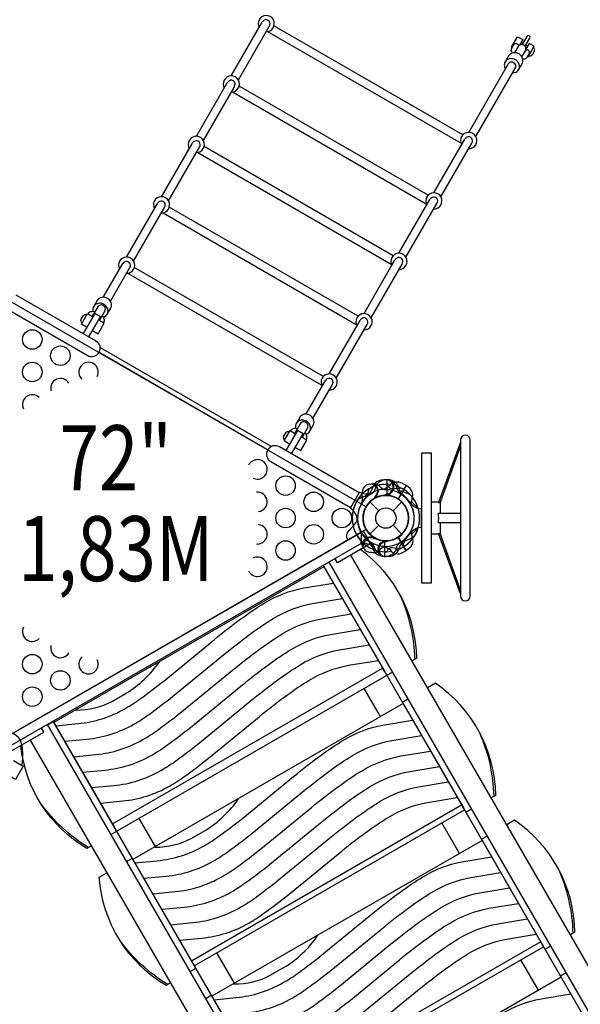
# Model space of a CAD drawing. Extents: x -165 to 363, y -287 to 222.
# Drawn here: x 141 to 184, y -26 to 50 of the extents above; entities that cross this region are included whole.
import ezdxf
from ezdxf.enums import TextEntityAlignment as Align

# ---------------------------------------------------------------- set-up
doc = ezdxf.new("R2010")
doc.units = 0
doc.header["$LTSCALE"] = 10
doc.header["$MEASUREMENT"] = 0
doc.layers.get('Defpoints').update_dxf_attribs({"linetype": 'CONTINUOUS'})
for name, color, linetype in [('L1', 30, 'CONTINUOUS'), ('PW_DIMS_ASTM', 30, 'CONTINUOUS'), ('PW_STRUCTURE', 140, 'CONTINUOUS')]:
    doc.layers.add(name, color=color, linetype=linetype)
doc.styles.add('PW-DIMS', font='arial.ttf', dxfattribs={"width": 0.8, "height": 6})
doc.dimstyles.new('PW-DETAIL', dxfattribs={"dimtxt": 8, "dimasz": 8, "dimexe": 3, "dimexo": 2, "dimgap": 1.5, "dimtad": 0, "dimtih": 1, "dimtoh": 1, "dimrnd": 1, "dimzin": 12, "dimdsep": 46, "dimlunit": 3, "dimtxsty": 'PW-DIMS', "dimcen": 0.03, "dimse1": 1, "dimse2": 1, "dimclrd": 256, "dimclre": 256, "dimclrt": 256, "dimadec": 0, "dimazin": 0, "dimtfac": 0.2, "dimtix": 1, "dimtofl": 0, "dimtmove": 0, "dimatfit": 3, "dimfxl": 1, "dimtolj": 1, "dimtzin": 0, "dimarcsym": 0})

# ---------------------------------------------------------------- blocks, each defined once
blk = doc.blocks.new('*D3')
at = {"layer": 'Defpoints', "color": 0, "transparency": 16777216}
for p in [(70.445, 189.757), (-148.378, -286.243), (247.681, -286.243)]:
    blk.add_point(p, dxfattribs=at)
at = {"layer": 'PW_DIMS_ASTM', "lineweight": -2, "transparency": 16777216}
for p, q in [((-148.378, 181.757), (-148.378, -38.332)), ((-148.378, -278.243), (-148.378, -58.154))]:
    blk.add_line(p, q, dxfattribs=at)
at = {"layer": 'PW_DIMS_ASTM', "transparency": 16777216}
for points in [[(-149.712, 181.757), (-147.045, 181.757), (-148.378, 189.757)], [(-149.712, -278.243), (-147.045, -278.243), (-148.378, -286.243)]]:
    blk.add_solid(points, dxfattribs=at)
at = {"layer": 'PW_DIMS_ASTM', "transparency": 16777216, "char_height": 6, "attachment_point": 5, "style": 'PW-DIMS'}
for s, insert in [('\\A1;39\'-8"', (-148.378, -43.677)), ('\\A1;[12.10M]', (-148.378, -53.588))]:
    blk.add_mtext(s, dxfattribs=dict(at, insert=insert))
blk = doc.blocks.new('*D4')
at = {"layer": 'Defpoints', "color": 0, "transparency": 16777216}
for p in [(-124.378, 213.757), (362.622, 10.575), (-124.378, -5.066)]:
    blk.add_point(p, dxfattribs=at)
at = {"layer": 'PW_DIMS_ASTM', "lineweight": -2, "transparency": 16777216}
for p, q in [((-116.378, 213.757), (105.021, 213.757)), ((354.622, 213.757), (133.222, 213.757))]:
    blk.add_line(p, q, dxfattribs=at)
at = {"layer": 'PW_DIMS_ASTM', "transparency": 16777216}
for points in [[(-116.378, 215.09), (-116.378, 212.424), (-124.378, 213.757)], [(354.622, 215.09), (354.622, 212.424), (362.622, 213.757)]]:
    blk.add_solid(points, dxfattribs=at)
at = {"layer": 'PW_DIMS_ASTM', "transparency": 16777216, "char_height": 6, "attachment_point": 5, "style": 'PW-DIMS'}
for s, insert in [('\\A1;40\'-7"', (119.122, 218.321)), ('\\A1;[12.38M]', (119.122, 208.412))]:
    blk.add_mtext(s, dxfattribs=dict(at, insert=insert))

msp = doc.modelspace()

# ---------------------------------------------------------------- linework, layer by layer
at = {"layer": 'PW_STRUCTURE'}
for p, q in [((175.153, 17.126), (173.448, 12.48)), ((175.153, 16.851), (173.577, 12.481)), ((169.156, 14.234, 72), (169.486, 14.246, 72)), ((169.486, 14.246, 72), (169.486, 13.046, 72)), ((170.188, 13.768), (170.25, 13.599)), ((170.954, 13.81), (170.354, 12.771)), ((170.662, 13.965), (170.954, 13.81)), ((169.54, 13.043), (169.457, 13.077)), ((168.168, 12.526), (168.853, 11.841)), ((169.958, 11.841), (170.643, 12.526)), ((173.448, 12.48), (173.577, 12.48)), ((168.168, 10.051), (168.853, 10.736)), ((169.958, 10.736), (170.643, 10.051)), ((175.153, 5.454), (173.448, 10.096)), ((173.448, 10.096), (173.577, 10.096)), ((175.153, 5.728), (173.577, 10.098)), ((167.488, 9.532), (167.52, 9.71)), ((168.412, 9.836), (168.467, 9.765)), ((169.272, 9.533, 72), (169.354, 9.499, 72)), ((169.326, 8.331), (169.326, 9.53)), ((201.595, -51.967, 72), (166.72, 8.439, 72)), ((168.623, 8.809, 72), (168.562, 8.978, 72)), ((169.656, 8.342), (169.326, 8.331)), ((165.017, 7.887, 72), (200.266, -53.166, 72)), ((178.616, -65.666, 72), (143.367, -4.612, 72)), ((142.039, -5.811, 72), (176.914, -66.216, 72))]:
    msp.add_line(p, q, dxfattribs=at)
at = {"layer": 'PW_STRUCTURE', "linetype": 'Continuous'}
for p, q in [((166.698, 12.098), (167.351, 13.229)), ((167.423, 13.258), (167.619, 13.179)), ((166.875, 11.892), (166.709, 12.021)), ((171.899, 12.031), (172.107, 12.002)), ((172.156, 11.942), (172.156, 10.635)), ((172.107, 10.574), (171.899, 10.544))]:
    msp.add_line(p, q, dxfattribs=at)
at = {"layer": 'PW_STRUCTURE'}
for points in [[(157.506, 45.337), (159.889, 49.465)], [(158.052, 45.022), (160.435, 49.15)], [(160.298, 48.748), (175.196, 40.147)], [(175.337, 40.793), (160.792, 49.191)], [(179.121, 47.524), (179.078, 47.549), (179.543, 48.354), (179.933, 48.129), (179.68, 47.692)], [(179.951, 47.834), (179.809, 47.916)], [(180.316, 46.834), (180.361, 46.809), (180.826, 47.615), (180.436, 47.84), (180.18, 47.395)], [(180.312, 47.625), (180.167, 47.709)], [(175.78, 40.989), (178.835, 46.28)], [(176.326, 40.675), (179.381, 45.966)], [(154.819, 40.683), (157.204, 44.814)], [(155.365, 40.368), (157.749, 44.498)], [(157.613, 44.097), (172.511, 35.496)], [(172.652, 36.142), (158.107, 44.539)], [(173.094, 36.337), (175.478, 40.465)], [(152.134, 36.033), (154.518, 40.161)], [(152.68, 35.718), (155.063, 39.846)], [(154.927, 39.444), (169.825, 30.843)], [(169.966, 31.489), (155.421, 39.887)], [(173.64, 36.022), (176.023, 40.15)], [(170.407, 31.683), (172.792, 35.814)], [(149.449, 31.382), (151.832, 35.51)], [(149.994, 31.065), (152.378, 35.195)], [(167.281, 26.839), (152.732, 35.239)], [(170.953, 31.368), (173.338, 35.498)], [(152.267, 34.78), (167.117, 26.206)], [(167.723, 27.033), (170.106, 31.161)], [(147.678, 28.314), (149.162, 30.886)], [(148.221, 27.994), (149.708, 30.57)], [(164.596, 22.189), (150.047, 30.588)], [(168.268, 26.718), (170.651, 30.846)], [(149.582, 30.129), (164.432, 21.556)], [(146.404, 25.979), (145.978, 26.225), (146.445, 27.034), (146.871, 26.788)], [(146.555, 25.24), (147.446, 26.784), (147.013, 27.034), (146.122, 25.49)], [(146.837, 25.729), (147.261, 25.485), (147.728, 26.293), (147.304, 26.538)], [(165.038, 22.382), (167.421, 26.51)], [(165.582, 22.065), (167.966, 26.195)], [(160.558, 16.829), (147.451, 24.397)], [(160.254, 16.572), (147.381, 24.004)], [(163.266, 19.314), (164.751, 21.886)], [(163.809, 18.994), (165.296, 21.57)], [(161.993, 16.979), (161.567, 17.225), (162.033, 18.032), (162.459, 17.786)], [(162.144, 16.24), (163.035, 17.784), (162.602, 18.034), (161.711, 16.49)], [(162.426, 16.729), (162.85, 16.485), (163.316, 17.291), (162.892, 17.536)], [(170.366, 12.751), (170.972, 13.8)], [(169.457, 13.077), (169.408, 13.098)], [(171.905, 11.977), (171.372, 12.563)], [(173.469, 10.041), (172.907, 10.041), (172.907, 12.539), (173.47, 12.539)], [(173.577, 12.481), (173.577, 11.662)], [(172.157, 10.681), (172.157, 11.899)], [(173.577, 10.916), (173.577, 10.096)], [(167.586, 9.443), (168.34, 9.201)], [(168.467, 9.765), (168.499, 9.722)], [(169.305, 9.541), (169.305, 8.33)], [(169.326, 8.33), (169.326, 9.54)]]:
    msp.add_lwpolyline(points, dxfattribs=at)
for points in [[(160.196, 48.737, 0.559424), (160.751, 49.647, 0.292608), (160.161, 49.987, 0.551431), (159.651, 49.052, -2.563727)], [(160.489, 49.364, 0.160509), (160.415, 49.551, 0.14987), (160.247, 49.649, 0.14643), (160.048, 49.619, 0.146986), (159.889, 49.465, 0.570246)], [(160.435, 49.15, 0.152444), (160.489, 49.364, -1)], [(179.139, 47.097, -0.134471), (179.101, 47.167, -0.262044), (179.097, 47.483), (179.257, 47.76, -0.185573), (179.336, 47.824, -0.113018), (179.452, 47.834, -0.195792), (179.553, 47.776, -0.11361), (179.602, 47.67, -0.111191), (179.591, 47.59), (179.591, 47.59)], [(180.117, 47.62), (180.481, 48.251, 1.000619), (180.264, 48.376), (179.9, 47.746)], [(179.944, 46.601, 0.149326), (179.779, 46.915, 0.135376), (179.458, 47.101, 0.150563), (179.103, 47.086, 0.175379), (178.849, 46.876, 0.570246)], [(179.868, 46.799), (180.139, 47.268, 0.268256), (180.139, 47.589, 0.267336), (179.862, 47.748, 0.268602), (179.584, 47.588), (179.314, 47.12)], [(179.936, 46.636, 0.124589), (180.017, 46.638, 0.263908), (180.291, 46.791), (180.452, 47.071, 0.185782), (180.468, 47.171, 0.112952), (180.419, 47.276, 0.195506), (180.318, 47.335, 0.114607), (180.202, 47.324, 0.140489), (180.137, 47.274), (180.137, 47.274)], [(180.411, 46.896), (180.44, 46.88, 0.074643), (180.548, 46.884, 0.153828), (180.651, 46.938, 0.049904), (180.691, 46.976, -0.000697), (180.841, 47.231, -0.001597), (180.854, 47.284, 0.157876), (180.851, 47.401, 0.025375), (180.805, 47.503), (180.772, 47.522)], [(178.849, 46.876), (178.58, 46.41, 0.172606), (178.522, 46.079, 0.165195), (178.602, 45.876, 10.251967)], [(179.619, 45.808, 0.174456), (179.679, 46.141, 0.155248), (179.516, 46.459, 0.15074), (179.195, 46.645, 0.149949), (178.839, 46.628, 0.168602), (178.58, 46.41, 26.600092)], [(179.406, 46.13, 0.143559), (179.318, 46.293, 0.116176), (179.149, 46.39, 0.142186), (178.965, 46.384, 0.190849), (178.835, 46.28, 0.570246)], [(179.362, 45.594, 0.171785), (179.619, 45.808), (179.889, 46.276)], [(179.889, 46.276, 0.179384), (179.944, 46.601, -1)], [(179.362, 45.594, -0.158988), (179.148, 45.562, -0.41498)], [(179.381, 45.966, 0.179764), (179.406, 46.13, -1)], [(157.511, 44.086, 0.559424), (158.066, 44.995, 0.292608), (157.476, 45.336, 0.551431), (156.965, 44.401, -2.563727)], [(157.805, 44.715, 0.164708), (157.729, 44.899, 0.163286), (157.561, 44.998, 0.153415), (157.362, 44.968, 0.147481), (157.204, 44.814, 0.570246)], [(157.749, 44.498, 0.15079), (157.805, 44.715, -1)], [(175.785, 39.737, 0.559424), (176.34, 40.647, 0.292608), (175.75, 40.987, 0.551431), (175.239, 40.052, -2.563727)], [(154.825, 39.433, 0.559424), (155.38, 40.343, 0.292608), (154.79, 40.683, 0.551431), (154.279, 39.749, -2.563727)], [(155.118, 40.061, 0.156532), (155.044, 40.249, 0.150773), (154.875, 40.346, 0.124182), (154.677, 40.317, 0.153812), (154.518, 40.161, 0.570246)], [(176.077, 40.364, 0.160509), (176.003, 40.551, 0.14987), (175.835, 40.649, 0.14643), (175.636, 40.619, 0.146986), (175.478, 40.465, 0.570246)], [(176.023, 40.15, 0.152444), (176.077, 40.364, -1)], [(155.063, 39.846, 0.155246), (155.118, 40.061, -1)], [(152.138, 34.779, 0.556935), (152.695, 35.692, 0.292399), (152.105, 36.033, 0.552471), (151.595, 35.099, -2.563727)], [(152.433, 35.411, 0.141831), (152.36, 35.599, 0.145146), (152.19, 35.695, 0.131016), (151.994, 35.669, 0.144561), (151.832, 35.51, 0.570246)], [(173.099, 35.086, 0.559424), (173.654, 35.995, 0.292608), (173.064, 36.336, 0.551431), (172.554, 35.401, -2.563727)], [(173.393, 35.715, 0.164708), (173.317, 35.899, 0.163286), (173.15, 35.998, 0.153415), (172.951, 35.968, 0.147481), (172.792, 35.814, 0.570246)], [(173.338, 35.498, 0.15079), (173.393, 35.715, -1)], [(152.378, 35.195, 0.155118), (152.433, 35.411, -1)], [(149.457, 30.136, 0.56146), (150.01, 31.043, 0.293191), (149.42, 31.383, 0.553848), (148.911, 30.451, -2.563727)], [(170.413, 30.433, 0.559424), (170.968, 31.343, 0.292608), (170.378, 31.683, 0.551431), (169.868, 30.749, -2.563727)], [(170.706, 31.061, 0.156532), (170.633, 31.249, 0.150773), (170.464, 31.346, 0.124182), (170.266, 31.317, 0.153812), (170.106, 31.161, 0.570246)], [(149.75, 30.763, 0.156372), (149.673, 30.946, 0.137953), (149.504, 31.043, 0.157458), (149.308, 31.018, 0.14382), (149.162, 30.886, 0.570246)], [(149.708, 30.57, 0.161145), (149.75, 30.763, -1)], [(170.651, 30.846, 0.155246), (170.706, 31.061, -1)], [(140.937, 28.479), (147.077, 24.934, -1), (146.419, 23.795), (140.279, 27.34)], [(148.288, 27.769, 0.145774), (148.125, 28.085, 0.127079), (147.804, 28.271, 0.149681), (147.448, 28.254, 0.212915), (147.195, 28.045, 0.570246)], [(147.365, 26.503), (147.782, 27.224, 0.26449), (147.781, 27.543, 0.257873), (147.504, 27.703, 0.27411), (147.228, 27.544), (146.811, 26.823)], [(147.195, 28.045), (146.925, 27.577, 0.17509), (146.866, 27.246, 0.06203), (146.877, 27.214, 10.251967)], [(147.964, 26.978, 0.165412), (148.022, 27.309, 0.151787), (147.86, 27.626, 0.140216), (147.539, 27.812, 0.154648), (147.182, 27.794, 0.171956), (146.925, 27.577, 26.600092)], [(147.706, 26.76, 0.174436), (147.964, 26.978), (148.233, 27.444)], [(148.233, 27.444, 0.212079), (148.288, 27.769, -1)], [(146.031, 26.316), (146.001, 26.334, -0.062625), (145.951, 26.432, -0.157433), (145.948, 26.549, -0.036858), (145.962, 26.604), (146.108, 26.858, -0.035193), (146.149, 26.896, -0.155233), (146.252, 26.952, -0.05447), (146.361, 26.958), (146.391, 26.941)], [(146.491, 27.01), (146.515, 27.051, -0.262878), (146.79, 27.206, -0.144934), (147.019, 27.184, 14.082933)], [(147.686, 26.32), (147.711, 26.362, 0.258636), (147.707, 26.677, 0.141888), (147.574, 26.865, -9.447946)], [(147.706, 26.76, -0.071303), (147.671, 26.754, -0.41498)], [(167.726, 25.779, 0.556935), (168.284, 26.692, 0.292399), (167.694, 27.033, 0.552471), (167.183, 26.099, -2.563727)], [(168.022, 26.411, 0.141831), (167.948, 26.599, 0.145146), (167.779, 26.695, 0.131016), (167.582, 26.669, 0.144561), (167.421, 26.51, 0.570246)], [(167.966, 26.195, 0.155118), (168.022, 26.411, -1)], [(165.046, 21.136, 0.56146), (165.598, 22.043, 0.293191), (165.008, 22.383, 0.553848), (164.5, 21.451, -2.563727)], [(165.338, 21.763, 0.156372), (165.261, 21.946, 0.137953), (165.093, 22.043, 0.157458), (164.897, 22.018, 0.14382), (164.751, 21.886, 0.570246)], [(165.296, 21.57, 0.161145), (165.338, 21.763, -1)], [(162.773, 19.036), (162.509, 18.579, 0.173794), (162.45, 18.249, 0.10062), (162.462, 18.214, 10.251967)], [(163.87, 18.767, 0.16145), (163.708, 19.086, 0.139875), (163.387, 19.271, 0.16238), (163.03, 19.252, 0.191083), (162.773, 19.036, 0.570246)], [(162.079, 18.008), (162.103, 18.05, -0.260508), (162.378, 18.206, -0.151709), (162.607, 18.183, 14.082933)], [(162.953, 17.501), (163.369, 18.223, 0.272352), (163.369, 18.542, 0.267275), (163.092, 18.702, 0.276355), (162.815, 18.543), (162.398, 17.821)], [(163.548, 17.979, 0.170851), (163.607, 18.311, 0.153525), (163.444, 18.629, 0.144565), (163.123, 18.814, 0.14974), (162.767, 18.797, 0.170575), (162.509, 18.579, 26.600092)], [(163.291, 17.763, 0.174378), (163.548, 17.979), (163.812, 18.436)], [(163.812, 18.436, 0.190919), (163.87, 18.767, -1)], [(161.62, 17.317), (161.59, 17.334, -0.062625), (161.541, 17.433, -0.157433), (161.538, 17.55, -0.036858), (161.551, 17.604), (161.698, 17.859, -0.035193), (161.738, 17.897, -0.155233), (161.841, 17.952, -0.051186), (161.951, 17.96), (161.981, 17.942)], [(163.274, 17.318), (163.299, 17.361, 0.261031), (163.295, 17.678, 0.148713), (163.162, 17.864, -9.447946)], [(163.291, 17.763, -0.076725), (163.259, 17.756, -0.41498)], [(167.351, 13.229), (161.211, 16.774, 1), (160.554, 15.635), (166.693, 12.09)], [(169.05, 14.124), (168.93, 14.081, 0.190943), (168.633, 13.76, -0.090979), (168.478, 13.346, -0.042578), (168.347, 13.192)], [(169.877, 14.08, 0.052923), (169.761, 14.125, 0.052923)], [(171.373, 12.223, -0.097152), (171.377, 12.588, 0.135539), (171.456, 13.228, 0.166891), (170.972, 13.8)], [(168.081, 13.517), (168.015, 13.225, -0.210452), (167.852, 13.006), (167.262, 12.745)], [(169.484, 13.131, -0.012085), (169.243, 13.031)], [(175.153, 10.916), (173.448, 10.916, 0.059528), (173.448, 11.662), (175.153, 11.662)], [(167.601, 9.106, 0.052923), (167.68, 9.009, 0.052923)], [(168.169, 9.495, -0.097152), (168.348, 9.177, 0.135539), (168.6, 8.583, 0.166891), (169.305, 8.33)], [(168.296, 8.655), (168.421, 8.632, 0.190943), (168.839, 8.761, -0.090979), (169.181, 9.043, -0.042578), (169.37, 9.11)], [(168.416, 9.731, -0.012085), (168.675, 9.698)], [(169.438, 8.696), (169.641, 8.916, -0.210452), (169.892, 9.025), (170.534, 8.955)]]:
    msp.add_lwpolyline(points, format="xyb", dxfattribs=at)
at = {"layer": 'PW_STRUCTURE', "elevation": 72}
msp.add_lwpolyline([(139.771, 28.398), (167.863, 12.179, 0.267949), (167.863, 10.398), (139.771, -5.821, 0.267949), (138.229, -4.93), (138.229, 27.507, 0.267949)], format="xyb", close=True, dxfattribs=at)
at = {"layer": 'PW_STRUCTURE'}
msp.add_lwpolyline([(175.903, 5.287), (175.903, 17.288, 1), (175.153, 17.288), (175.153, 5.288, 0.99853)], format="xyb", close=True, dxfattribs=at)
msp.add_lwpolyline([(172.157, 6.29), (172.907, 6.29), (172.907, 16.29), (172.157, 16.29)], close=True, dxfattribs=at)
for points, elevation in [([(167.55, 12.429, 0.039335), (167.608, 12.801, -0.10633), (167.641, 13.408, -0.722992), (168.687, 13.656, -0.35423), (168.572, 12.937, -0.049967), (168.415, 12.731, -0.049967)], 72), ([(168.284, 13.92), (168.421, 13.945, -0.190943), (168.839, 13.816, 0.090979), (169.181, 13.534, 0.042578), (169.37, 13.467, 0.042578)], 72), ([(169.438, 13.88), (169.641, 13.661, 0.210452), (169.892, 13.552), (170.534, 13.622)], 72), ([(170.642, 13.082, -0.097152), (170.463, 13.399, 0.135539), (170.211, 13.993, 0.166891), (169.506, 14.246)], 72), ([(168.519, 12.857, 0.008694), (168.675, 12.879)], 72), ([(166.484, 9.601), (166.48, 9.608, -0.342667), (166.579, 10.327), (167.022, 10.816, 0.14748), (167.228, 11.247)], 72), ([(171.373, 10.353, 0.097152), (171.377, 9.989, -0.135539), (171.456, 9.349, -0.166891), (170.972, 8.777)], 72), ([(169.801, 8.763, 0.130272), (169.181, 9.121, 0.130272)], 72), ([(169.327, 9.445, -0.012085), (169.568, 9.546)], 72), ([(169.762, 8.453), (169.881, 8.495, 0.190943), (170.179, 8.817, -0.090979), (170.334, 9.231, -0.042578), (170.464, 9.384)], 72), ([(170.73, 9.06), (170.796, 9.351, -0.210452), (170.959, 9.571), (171.55, 9.832)], 72), ([(171.777, 0.496, 0.234668), (167.458, 8.865, 0.219855)], 72), ([(168.934, 8.497, 0.052923), (169.051, 8.452, 0.052923)], 72), ([(170.954, 8.766), (170.668, 8.602, -0.369477), (169.801, 8.763)], 72), ([(143.999, -4.707), (145.714, -4.542, 0.106776), (149.325, -3.391, 0.02675), (150.494, -2.634, 0.010698), (152.305, -1.258), (156.216, 1.946, -0.013031), (158.331, 3.588, -0.021354), (160.05, 4.743, -0.091841), (163.084, 5.905), (165.367, 6.285)], 72), ([(144.687, -5.897), (146.402, -5.733, 0.106776), (150.012, -4.582, 0.02675), (151.181, -3.825, 0.010698), (152.993, -2.449), (156.904, 0.755, -0.013031), (159.018, 2.398, -0.021354), (160.737, 3.553, -0.091841), (163.771, 4.714), (166.054, 5.094)], 72), ([(171.645, 0.42, 0.098648), (170.542, 5.297)], 72), ([(145.374, -7.088), (147.089, -6.923, 0.106776), (150.7, -5.773, 0.02675), (151.869, -5.016, 0.010698), (153.68, -3.639), (157.591, -0.435, -0.013031), (159.706, 1.207, -0.021354), (161.425, 2.362, -0.091841), (164.459, 3.524), (166.742, 3.903)], 72), ([(146.062, -8.279), (147.777, -8.114, 0.106776), (151.387, -6.963, 0.02675), (152.556, -6.206, 0.010698), (154.368, -4.83), (158.279, -1.626, -0.013031), (160.393, 0.016, -0.021354), (162.112, 1.171, -0.091841), (165.146, 2.333), (167.429, 2.712)], 72), ([(146.749, -9.47), (148.464, -9.305, 0.106776), (152.075, -8.154, 0.02675), (153.244, -7.397, 0.010698), (155.055, -6.021), (158.966, -2.817, -0.013031), (161.081, -1.175, -0.021354), (162.8, -0.02, -0.091841), (165.834, 1.142), (168.117, 1.521)], 72), ([(145.534, -3.491, 0.131052), (148.375, -2.799), (149.411, -2.204, 0.106124), (151.976, 0.229)], 72), ([(147.437, -10.661), (149.152, -10.496, 0.106776), (152.762, -9.345, 0.02675), (153.931, -8.588, 0.010698), (155.743, -7.212), (159.654, -4.008, -0.013031), (161.768, -2.365, -0.021354), (163.487, -1.211, -0.091841), (166.521, -0.049), (168.804, 0.331)], 72), ([(177.859, -10.064, 0.245348), (173.212, -1.437), (172.619, -1.78)], 72), ([(141.383, -7.741, 0.147936), (141.27, -5.757, 0.1355), (140.612, -5.277, 0.089387), (140.046, -5.16, -0.238207), (138.669, -4.365, 0.09634), (138.276, -3.93, 0.149752), (137.529, -3.603, 0.154716), (135.775, -4.503)], 66), ([(150.092, -15.26), (151.807, -15.095, 0.106776), (155.418, -13.945, 0.02675), (156.587, -13.188, 0.010698), (158.398, -11.811), (162.309, -8.607, -0.013031), (164.424, -6.965, -0.021354), (166.143, -5.81, -0.091841), (169.177, -4.648), (171.46, -4.269)], 72), ([(177.727, -10.14, 0.099154), (176.624, -5.237)], 72), ([(150.78, -16.451), (152.495, -16.286, 0.106776), (156.105, -15.135, 0.02675), (157.274, -14.378, 0.010698), (159.086, -13.002), (162.997, -9.798, -0.013031), (165.111, -8.156, -0.021354), (166.83, -7.001, -0.091841), (169.864, -5.839), (172.147, -5.46)], 72), ([(146.39, -14.161, -0.234668), (141.301, -6.237, -0.219855)], 72), ([(151.467, -17.642), (153.182, -17.477, 0.106776), (156.793, -16.326, 0.02675), (157.962, -15.569, 0.010698), (159.773, -14.193), (163.684, -10.989, -0.013031), (165.799, -9.347, -0.021354), (167.518, -8.192, -0.091841), (170.552, -7.03), (172.835, -6.65)], 72), ([(152.155, -18.832), (153.87, -18.668, 0.106776), (157.48, -17.517, 0.02675), (158.649, -16.76, 0.010698), (160.461, -15.384), (164.372, -12.18, -0.013031), (166.486, -10.537, -0.021354), (168.205, -9.382, -0.091841), (171.239, -8.221), (173.522, -7.841)], 72), ([(152.842, -20.023), (154.557, -19.858, 0.106776), (158.168, -18.708, 0.02675), (159.337, -17.951, 0.010698), (161.148, -16.574), (165.059, -13.37, -0.013031), (167.174, -11.728, -0.021354), (168.893, -10.573, -0.091841), (171.927, -9.411), (174.21, -9.032)], 72), ([(151.627, -14.044, 0.131052), (154.468, -13.353), (155.504, -12.757, 0.106124), (158.069, -10.325)], 72), ([(153.53, -21.214), (155.245, -21.049, 0.106776), (158.855, -19.898, 0.02675), (160.024, -19.141, 0.010698), (161.836, -17.765), (165.747, -14.561, -0.013031), (167.861, -12.919, -0.021354), (169.58, -11.764, -0.091841), (172.614, -10.602), (174.897, -10.223)], 72), ([(146.522, -14.085, -0.098648), (142.849, -10.692)], 72), ([(183.944, -20.604, 0.245348), (179.297, -11.977), (178.705, -12.32)], 72), ([(156.178, -25.8), (157.892, -25.635, 0.106776), (161.503, -24.485, 0.02675), (162.672, -23.728, 0.010698), (164.484, -22.351), (168.394, -19.147, -0.013031), (170.509, -17.505, -0.021354), (172.228, -16.35, -0.091841), (175.262, -15.188), (177.545, -14.809)], 72), ([(183.812, -20.68, 0.099154), (182.709, -15.777)], 72), ([(152.493, -24.709, -0.245348), (147.346, -16.371), (147.938, -16.029)], 72), ([(156.865, -26.991), (158.58, -26.826, 0.106776), (162.191, -25.675, 0.02675), (163.359, -24.918, 0.010698), (165.171, -23.542), (169.082, -20.338, -0.013031), (171.197, -18.696, -0.021354), (172.916, -17.541, -0.091841), (175.95, -16.379), (178.232, -16)], 72), ([(157.553, -28.182), (159.267, -28.017, 0.106776), (162.878, -26.866, 0.02675), (164.047, -26.109, 0.010698), (165.859, -24.733), (169.769, -21.529, -0.013031), (171.884, -19.887, -0.021354), (173.603, -18.732, -0.091841), (176.637, -17.57), (178.92, -17.191)], 72), ([(158.24, -29.373), (159.955, -29.208, 0.106776), (163.566, -28.057, 0.02675), (164.734, -27.3, 0.010698), (166.546, -25.924), (170.457, -22.72, -0.013031), (172.572, -21.077, -0.021354), (174.291, -19.923, -0.091841), (177.325, -18.761), (179.607, -18.381)], 72), ([(158.928, -30.563), (160.642, -30.399, 0.106776), (164.253, -29.248, 0.02675), (165.422, -28.491, 0.010698), (167.234, -27.115), (171.144, -23.91, -0.013031), (173.259, -22.268, -0.021354), (174.978, -21.113, -0.091841), (178.012, -19.952), (180.295, -19.572)], 72), ([(152.625, -24.632, -0.099154), (148.931, -21.225)], 72), ([(157.712, -24.584, 0.131052), (160.553, -23.893), (161.589, -23.297, 0.106124), (164.155, -20.865)], 72), ([(159.615, -31.754), (161.33, -31.589, 0.106776), (164.941, -30.439, 0.02675), (166.109, -29.682, 0.010698), (167.921, -28.305), (171.832, -25.101, -0.013031), (173.947, -23.459, -0.021354), (175.666, -22.304, -0.091841), (178.7, -21.142), (180.982, -20.763)], 72), ([(162.262, -36.339), (163.977, -36.174, 0.106776), (167.588, -35.023, 0.02675), (168.756, -34.266, 0.010698), (170.568, -32.89), (174.479, -29.686, -0.013031), (176.593, -28.044, -0.021354), (178.313, -26.889, -0.091841), (181.347, -25.727), (183.629, -25.347)], 72)]:
    msp.add_lwpolyline(points, format="xyb", dxfattribs=dict(at, elevation=elevation))
for points, elevation in [([(169.485, 14.246), (169.485, 13.036)], 72), ([(169.506, 13.035), (169.506, 14.246)], 72), ([(171.226, 13.134), (170.472, 13.375)], 72), ([(171.905, 10.6), (171.372, 10.014)], 72), ([(168.017, 9.62), (168.204, 9.296), (165.679, 7.837), (165.491, 8.162)], 72), ([(168.017, 9.62), (168.443, 8.882)], 72), ([(169.354, 9.499), (169.404, 9.479)], 72), ([(170.954, 8.766), (170.349, 9.814)], 72), ([(170.366, 9.825), (170.972, 8.777)], 72), ([(165.021, 7.879), (164.59, 7.63), (169.312, -0.549)], 72), ([(164.641, 7.541), (143.856, -4.459)], 72), ([(171.777, 0.496), (171.423, 0.292)], 72), ([(169.907, -0.583), (148.257, -13.083)], 72), ([(148.36, -12.26), (169.145, -0.26)], 72), ([(169.142, -0.262), (169.309, -0.551)], 72), ([(169.312, -0.549), (199.834, -53.415)], 72), ([(168.99, -4), (167.74, -1.835)], 72), ([(170.723, -2.993), (149.938, -14.993)], 72), ([(171.103, -2.655), (170.672, -2.904), (175.394, -11.083)], 72), ([(143.371, -4.621), (143.805, -4.37), (148.527, -12.549)], 72), ([(174.241, -57.087), (143.8, -4.362)], 72), ([(140.368, -6.343), (140.555, -6.668), (143.081, -5.209), (142.894, -4.885)], 72), ([(140.736, -7.367), (141.503, -7.81), (140.91, -8.837), (140.152, -8.399)], 66), ([(177.859, -10.064), (177.516, -10.262)], 72), ([(154.442, -22.794), (175.227, -10.794)], 72), ([(154.664, -23.178), (175.449, -11.178)], 72), ([(175.223, -10.796), (175.39, -11.085)], 72), ([(176, -11.137), (175.569, -11.386)], 72), ([(151.667, -14.001), (150.417, -11.836)], 72), ([(175.073, -14.535), (173.713, -12.18)], 72), ([(176.808, -13.533), (156.024, -25.533)], 72), ([(177.188, -13.195), (176.757, -13.444), (181.479, -21.623)], 72), ([(146.743, -13.958), (146.39, -14.161)], 72), ([(149.453, -15.154), (149.887, -14.904), (154.609, -23.083)], 72), ([(183.944, -20.604), (183.602, -20.802)], 72), ([(160.527, -33.334), (181.312, -21.334)], 72), ([(160.749, -33.718), (181.534, -21.718)], 72), ([(181.309, -21.336), (181.476, -21.625)], 72), ([(182.086, -21.677), (181.654, -21.926)], 72), ([(157.75, -24.536), (156.39, -22.181)], 72), ([(181.157, -25.074), (179.798, -22.72)], 72), ([(154.784, -23.386), (154.35, -23.636)], 72), ([(182.893, -24.072), (162.108, -36.072)], 72), ([(183.273, -23.733), (182.841, -23.983), (187.564, -32.162)], 72), ([(152.836, -24.511), (152.493, -24.709)], 72), ([(155.539, -25.695), (155.972, -25.444), (160.694, -33.624)], 72)]:
    msp.add_lwpolyline(points, dxfattribs=dict(at, elevation=elevation))
at = {"layer": 'PW_STRUCTURE', "elevation": 72}
msp.add_lwpolyline([(168.05, 9.639), (140.337, -6.361), (139.962, -5.712), (167.675, 10.288)], close=True, dxfattribs=at)
at = {"layer": 'PW_STRUCTURE'}
for centre, radius in [((142.192, 25.038, 72), 0.75), ((144.358, 23.788, 72), 0.75), ((142.192, 22.538, 72), 0.75), ((161.686, 13.788, 72), 0.75), ((163.852, 12.538, 72), 0.75), ((169.406, 11.288), 1.75), ((161.686, 11.288, 72), 0.75), ((166.018, 11.288, 72), 0.75), ((169.406, 11.288), 0.781), ((163.852, 10.038, 72), 0.75), ((161.686, 8.788, 72), 0.75), ((142.192, 0.038, 72), 0.75), ((144.358, -1.212, 72), 0.75), ((142.192, -2.462, 72), 0.75)]:
    msp.add_circle(centre, radius, dxfattribs=at)
for centre, radius, start, end in [((146.524, 22.538, 72), 0.75, 332.75377, 228.3643), ((144.358, 21.288, 72), 0.75, 31.07075, 195.10694), ((142.192, 20.038, 72), 0.75, 45.28806, 207.32514), ((159.52, 15.038, 72), 0.75, 243.10425, 154.86935), ((169.406, 11.288, 72), 2.602, 112.5038, 150), ((169.406, 11.288), 2.602, 82.5038, 133.37911), ((167.073, 14.011, 72), 1.375, 315.38921, 347.2646), ((169.406, 11.288), 2.592, 107.33085, 120.72307), ((168.206, 13.367, 72), 0.613, 304.44768, 70.20494), ((169.2, 13.385, 72), 0.85, 93, 157.73429), ((169.406, 11.288, 72), 2.592, 89.27693, 102.66915), ((169.406, 13.688), 0.562, 278.03096, 129.2698), ((168.746, 14.812), 1.375, 285.38921, 317.2646), ((169.406, 13.688), 0.613, 274.81786, 39.70902), ((170.276, 13.207), 0.85, 63, 127.73429), ((169.577, 13.47), 0.68, 25.98237, 63.7595), ((169.406, 11.288), 2.602, 16.57777, 72.52024), ((159.52, 12.538, 72), 0.75, 276.84885, 96.23648), ((169.406, 11.288, 72), 2.592, 134.33311, 193.83155), ((169.406, 11.288), 2.179, 119.07154, 235.41718), ((169.406, 11.288, 72), 2.218, 127.63279, 148.46596), ((167.887, 14.4), 1.25, 257.60246, 291.6563), ((169.406, 11.288), 1.76, 57.39475, 235.62642), ((169.406, 11.288, 72), 1.76, 87.39475, 265.62642), ((169.406, 11.288), 1.75, 95.32457, 266.71095), ((169.406, 11.288), 2.218, 97.63279, 118.46596), ((169.406, 11.288, 72), 1.75, 303.28905, 114.67543), ((169.406, 11.288), 1.76, 267.39475, 85.62642), ((169.406, 11.288, 72), 2.179, 334.58282, 90.92846), ((169.406, 11.288, 72), 1.75, 275.32457, 86.71095), ((171.089, 13.904), 0.893, 200.02325, 235.48848), ((169.406, 11.288, 72), 2.179, 299.07154, 55.41718), ((169.406, 11.288, 72), 2.592, 344.59963, 64.194), ((169.044, 10.93), 2.716, 33.98852, 55.48848), ((169.406, 11.288, 72), 2.592, 325.806, 45.40037), ((169.406, 11.288), 2.592, 145.806, 225.40037), ((169.406, 11.288, 72), 2.179, 148.41978, 181.07606), ((166.535, 13.224, 72), 1.25, 318.8941, 321.6563), ((169.406, 11.288, 72), 1.75, 124.46796, 302.60796), ((169.406, 11.288), 1.75, 245.32457, 56.71095), ((169.406, 11.288), 2.179, 269.07154, 25.41718), ((172.134, 13.013), 1.01, 213.98852, 256.56117), ((169.406, 11.288), 2.602, 166.57777, 222.52024), ((166.181, 11.159), 1.01, 3.98852, 46.56117), ((169.406, 11.288), 2.592, 295.806, 15.40037), ((159.52, 10.038, 72), 0.75, 263.76352, 83.15115), ((169.898, 11.418), 2.716, 183.98852, 205.48848), ((169.406, 11.288, 72), 2.602, 210, 252.52024), ((166.64, 9.864), 0.893, 350.02325, 25.48848), ((166.677, 9.563, 72), 1.01, 33.98852, 37.37355), ((169.768, 11.647, 72), 2.716, 213.98852, 235.48848), ((169.406, 11.288), 2.602, 292.5038, 343.37911), ((169.406, 11.288), 2.218, 307.63279, 328.46596), ((172.277, 9.353), 1.25, 107.60246, 141.6563), ((168.167, 9.485), 0.68, 175.98237, 213.7595), ((168.206, 9.21), 0.613, 64.81786, 189.70902), ((168.206, 9.21), 0.562, 68.03096, 279.2698), ((169.406, 11.288, 72), 2.179, 230.77945, 264.07145), ((167.722, 8.672, 72), 0.893, 20.02325, 55.48848), ((169.406, 8.888, 72), 0.613, 94.81786, 219.70902), ((169.406, 8.888, 72), 0.562, 98.03096, 309.2698), ((171.739, 8.566), 1.375, 135.38921, 167.2646), ((169.406, 11.288, 72), 2.592, 248.2047, 279.47033), ((169.235, 9.107, 72), 0.68, 205.98237, 243.7595), ((169.406, 11.288), 2.592, 257.33085, 270.72307), ((169.611, 9.191), 0.85, 273, 337.73429), ((169.406, 11.288, 72), 2.592, 287.33085, 300.72307), ((159.52, 7.538, 72), 0.75, 205.13065, 116.89575), ((142.192, 2.538, 72), 0.75, 152.67369, 314.71323), ((144.358, 1.288, 72), 0.75, 164.89171, 328.93068), ((146.524, 0.038, 72), 0.75, 131.63394, 27.24803)]:
    msp.add_arc(centre, radius, start, end, dxfattribs=at)
at = {"layer": 'PW_STRUCTURE', "linetype": 'Continuous'}
for centre, start, end in [((167.405, 13.198), 73, 150), ((166.752, 12.066), 150, 227), ((172.093, 11.942), 360, 77), ((172.093, 10.635), 283, 0)]:
    msp.add_arc(centre, 0.0625, start, end, dxfattribs=at)

# ---------------------------------------------------------------- texts
at = {"layer": 'L1', "style": 'PW-DIMS', "width": 0.8}
for s, p in [('72"', (148.621, 15.288, 72)), ('1,83M', (148.621, 8.288, 72))]:
    msp.add_text(s, height=5, dxfattribs=at).set_placement(p, align=Align.MIDDLE)

# ---------------------------------------------------------------- dimensions: what is measured, and where the dimension line sits
at = {"layer": 'PW_DIMS_ASTM'}
dim = msp.add_linear_dim(base=(-124.378, 213.757), p1=(362.622, 10.575), p2=(-124.378, -5.066), dimstyle='PW-DETAIL', override={"dimpost": '\\X'}, dxfattribs=at)
dim.commit()
dim.dimension.update_dxf_attribs({"geometry": '*D4', "text_midpoint": (119.122, 213.757)})
dim = msp.add_linear_dim(base=(-148.378, -286.243), p1=(70.445, 189.757), p2=(247.681, -286.243), angle=270, dimstyle='PW-DETAIL', override={"dimpost": '\\X'}, dxfattribs=at)
dim.commit()
dim.dimension.update_dxf_attribs({"geometry": '*D3', "text_midpoint": (-148.378, -48.243)})

doc.saveas('drawing.dxf')
